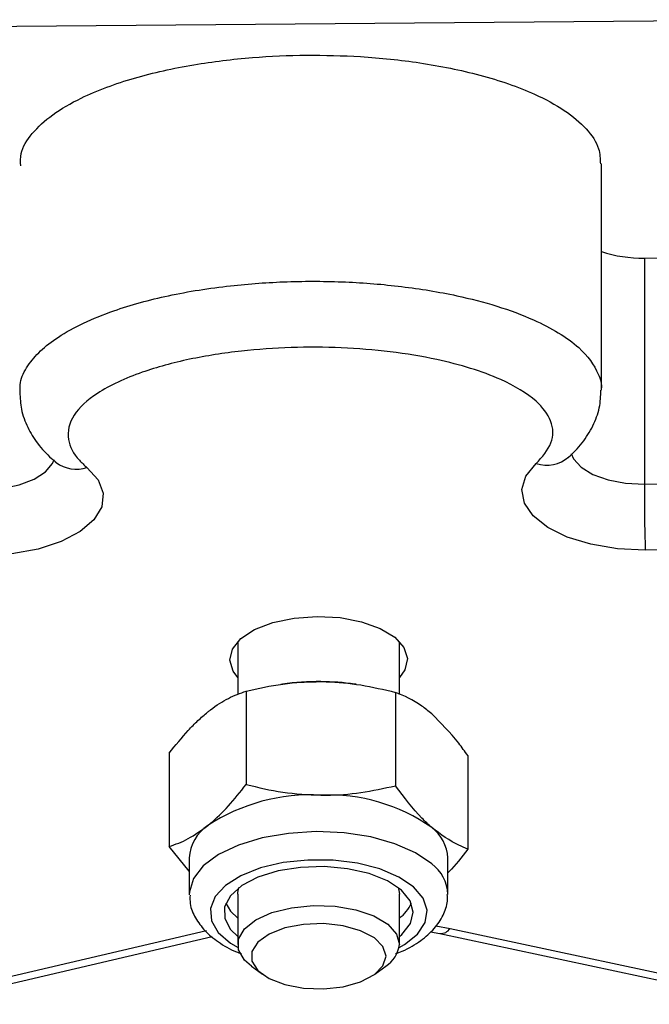
# Model space of a CAD drawing. Units: millimetres. Extents: x 70.51 to 77.33, y 57.09 to 61.54.
# Drawn here: x 73.01 to 73.05, y 58.96 to 59.02 of the extents above; entities that cross this region are included whole.
import ezdxf

# ---------------------------------------------------------------- set-up
doc = ezdxf.new("R2010")
doc.units = ezdxf.units.MM
doc.layers.add('Camada 1', color=7, linetype='Continuous')

msp = doc.modelspace()

# ---------------------------------------------------------------- linework, layer by layer
at = {"layer": 'Camada 1', "lineweight": 25}
for points in [[(73.001291, 59.020168), (73.001291, 59.020168), (73.057965, 59.020654), (73.057965, 59.020654)], [(73.047353, 58.997725), (73.047353, 58.997725), (73.047353, 59.011723), (73.047353, 59.011723)], [(73.047353, 59.006295), (73.048209, 59.00601), (73.049114, 59.00588), (73.050015, 59.005895)], [(73.050015, 59.005895), (73.050015, 59.005895), (73.057895, 59.005965), (73.057895, 59.005965)], [(73.050015, 59.005895), (73.050015, 59.005895), (73.050015, 58.991897), (73.050015, 58.991897)], [(73.013548, 58.993282), (73.013548, 58.993282), (73.013604, 58.993237), (73.013604, 58.993237)], [(73.050015, 58.991897), (73.050015, 58.991897), (73.057895, 58.991962), (73.057895, 58.991962)], [(73.050015, 58.991897), (73.050015, 58.990536), (73.05003, 58.989175), (73.05007, 58.987814)], [(73.05795, 58.987879), (73.05795, 58.987879), (73.05007, 58.987814), (73.05007, 58.987814)], [(73.024845, 58.982151), (73.024845, 58.982151), (73.024845, 58.978869), (73.024845, 58.978869)], [(73.034851, 58.978879), (73.034851, 58.978879), (73.034851, 58.982151), (73.034851, 58.982151)], [(73.027612, 58.979514), (73.027612, 58.979514), (73.027502, 58.979499), (73.027502, 58.979499)], [(73.029988, 58.979669), (73.029193, 58.979679), (73.028397, 58.979624), (73.027612, 58.979514)], [(73.032089, 58.979514), (73.031394, 58.979614), (73.030689, 58.979664), (73.029988, 58.979669)], [(73.032169, 58.979504), (73.032169, 58.979504), (73.032089, 58.979514), (73.032089, 58.979514)], [(73.025365, 58.979084), (73.025365, 58.979084), (73.025365, 58.973301), (73.025365, 58.973301)], [(73.034611, 58.979004), (73.034611, 58.979004), (73.034611, 58.973221), (73.034611, 58.973221)], [(73.020608, 58.975242), (73.020608, 58.975242), (73.020608, 58.969459), (73.020608, 58.969459)], [(73.039088, 58.975087), (73.039088, 58.975087), (73.039088, 58.969303), (73.039088, 58.969303)], [(73.029988, 58.972635), (73.027512, 58.972775), (73.02506, 58.972115), (73.022989, 58.970754)], [(73.036852, 58.970634), (73.034846, 58.972045), (73.032435, 58.972745), (73.029988, 58.972635)], [(73.022989, 58.970754), (73.022314, 58.970304), (73.021888, 58.969564), (73.021843, 58.968753)], [(73.037853, 58.968753), (73.037808, 58.969499), (73.037443, 58.970184), (73.036852, 58.970634)], [(73.021843, 58.967938), (73.021843, 58.967938), (73.020608, 58.969459), (73.020608, 58.969459)], [(73.021843, 58.968753), (73.021843, 58.968753), (73.021843, 58.966502), (73.021843, 58.966502)], [(73.037853, 58.966502), (73.037853, 58.966502), (73.037853, 58.968753), (73.037853, 58.968753)], [(73.024845, 58.966502), (73.024845, 58.966502), (73.024845, 58.96339), (73.024845, 58.96339)], [(73.034851, 58.96339), (73.034851, 58.96339), (73.034851, 58.966502), (73.034851, 58.966502)], [(73.034851, 58.965021), (73.035171, 58.965261), (73.035426, 58.965576), (73.035591, 58.965941)], [(73.004653, 58.959983), (73.004653, 58.959983), (73.022919, 58.964255), (73.022919, 58.964255)], [(73.037988, 58.964386), (73.037988, 58.964386), (73.056554, 58.960428), (73.056554, 58.960428)], [(73.005339, 58.959688), (73.005339, 58.959688), (73.023259, 58.96388), (73.023259, 58.96388)], [(73.036772, 58.964175), (73.036772, 58.964175), (73.037362, 58.964075), (73.037362, 58.964075)], [(73.037362, 58.964075), (73.037362, 58.964075), (73.055928, 58.960118), (73.055928, 58.960118)], [(73.03401, 58.962044), (73.034476, 58.962344), (73.034786, 58.96284), (73.034851, 58.96339)], [(73.025686, 58.962044), (73.025686, 58.962044), (73.026376, 58.961544), (73.026376, 58.961544)], [(73.033325, 58.961544), (73.033325, 58.961544), (73.03401, 58.962044), (73.03401, 58.962044)]]:
    msp.add_open_spline(points, degree=3, dxfattribs=at)
for points, knots in [([(73.011407, 59.011603), (73.011397, 59.011858), (73.011392, 59.012109), (73.011442, 59.012364), (73.011442, 59.012364), (73.011532, 59.012784), (73.011792, 59.013199), (73.012123, 59.013599), (73.012123, 59.013599), (73.012468, 59.01401), (73.012888, 59.0144), (73.013393, 59.014765), (73.013393, 59.014765), (73.013904, 59.015135), (73.014504, 59.015485), (73.015159, 59.015801), (73.015159, 59.015801), (73.016145, 59.016281), (73.017261, 59.016691), (73.018461, 59.017041), (73.018461, 59.017041), (73.019617, 59.017377), (73.020853, 59.017647), (73.022124, 59.017862), (73.022124, 59.017862), (73.023309, 59.018062), (73.024525, 59.018207), (73.025756, 59.018307), (73.025756, 59.018307), (73.026861, 59.018397), (73.027977, 59.018447), (73.029098, 59.018452), (73.029098, 59.018452), (73.030213, 59.018462), (73.031334, 59.018432), (73.032445, 59.018367), (73.032445, 59.018367), (73.033685, 59.018287), (73.034911, 59.018162), (73.036107, 59.017982), (73.036107, 59.017982), (73.037392, 59.017787), (73.038643, 59.017537), (73.039829, 59.017222), (73.039829, 59.017222), (73.04105, 59.016896), (73.042195, 59.016501), (73.043216, 59.016041), (73.043216, 59.016041), (73.043896, 59.015736), (73.044517, 59.0154), (73.045057, 59.015035), (73.045057, 59.015035), (73.045587, 59.01468), (73.046038, 59.014295), (73.046408, 59.01389), (73.046408, 59.01389), (73.046768, 59.013499), (73.047048, 59.013089), (73.047178, 59.012664), (73.047178, 59.012664), (73.047273, 59.012354), (73.047283, 59.012038), (73.047293, 59.011723)], [0, 0, 0, 0, 0.058824, 0.058824, 0.058824, 0.058824, 0.117647, 0.117647, 0.117647, 0.117647, 0.176471, 0.176471, 0.176471, 0.176471, 0.235294, 0.235294, 0.235294, 0.235294, 0.294118, 0.294118, 0.294118, 0.294118, 0.352941, 0.352941, 0.352941, 0.352941, 0.411765, 0.411765, 0.411765, 0.411765, 0.470588, 0.470588, 0.470588, 0.470588, 0.529412, 0.529412, 0.529412, 0.529412, 0.588235, 0.588235, 0.588235, 0.588235, 0.647059, 0.647059, 0.647059, 0.647059, 0.705882, 0.705882, 0.705882, 0.705882, 0.764706, 0.764706, 0.764706, 0.764706, 0.823529, 0.823529, 0.823529, 0.823529, 0.882353, 0.882353, 0.882353, 0.882353, 1, 1, 1, 1]), ([(73.043316, 58.993167), (73.043686, 58.993583), (73.044061, 58.994003), (73.044236, 58.994448), (73.044236, 58.994448), (73.044412, 58.994893), (73.044392, 58.995359), (73.044211, 58.995809), (73.044211, 58.995809), (73.044041, 58.996234), (73.043736, 58.996644), (73.043311, 58.997025), (73.043311, 58.997025), (73.042751, 58.99753), (73.04199, 58.99798), (73.041125, 58.99837), (73.041125, 58.99837), (73.040544, 58.998631), (73.039914, 58.998861), (73.039254, 58.999066), (73.039254, 58.999066), (73.038593, 58.999271), (73.037898, 58.999451), (73.037177, 58.999606), (73.037177, 58.999606), (73.036242, 58.999811), (73.035271, 58.999971), (73.034276, 59.000091), (73.034276, 59.000091), (73.033285, 59.000212), (73.032274, 59.000292), (73.031254, 59.000337), (73.031254, 59.000337), (73.030223, 59.000382), (73.029183, 59.000387), (73.028147, 59.000352), (73.028147, 59.000352), (73.027111, 59.000317), (73.026086, 59.000247), (73.025075, 59.000131), (73.025075, 59.000131), (73.023975, 59.000011), (73.022899, 58.999841), (73.021863, 58.999626), (73.021863, 58.999626), (73.020833, 58.999406), (73.019842, 58.999141), (73.018927, 58.998821), (73.018927, 58.998821), (73.018401, 58.998641), (73.017901, 58.998435), (73.017436, 58.99822), (73.017436, 58.99822), (73.016971, 58.998), (73.01654, 58.997765), (73.016155, 58.99751), (73.016155, 58.99751), (73.015535, 58.997105), (73.015034, 58.996649), (73.014719, 58.996169), (73.014719, 58.996169), (73.014404, 58.995684), (73.014279, 58.995164), (73.014364, 58.994653), (73.014364, 58.994653), (73.014434, 58.994213), (73.014664, 58.993778), (73.015039, 58.993378), (73.015039, 58.993378), (73.015179, 58.993227), (73.015345, 58.993077), (73.01551, 58.992927)], [0, 0, 0, 0, 0.052632, 0.052632, 0.052632, 0.052632, 0.105263, 0.105263, 0.105263, 0.105263, 0.157895, 0.157895, 0.157895, 0.157895, 0.210526, 0.210526, 0.210526, 0.210526, 0.263158, 0.263158, 0.263158, 0.263158, 0.315789, 0.315789, 0.315789, 0.315789, 0.368421, 0.368421, 0.368421, 0.368421, 0.421053, 0.421053, 0.421053, 0.421053, 0.473684, 0.473684, 0.473684, 0.473684, 0.526316, 0.526316, 0.526316, 0.526316, 0.578947, 0.578947, 0.578947, 0.578947, 0.631579, 0.631579, 0.631579, 0.631579, 0.684211, 0.684211, 0.684211, 0.684211, 0.736842, 0.736842, 0.736842, 0.736842, 0.789474, 0.789474, 0.789474, 0.789474, 0.842105, 0.842105, 0.842105, 0.842105, 0.894737, 0.894737, 0.894737, 0.894737, 1, 1, 1, 1]), ([(73.011357, 58.997585), (73.011372, 58.99723), (73.011387, 58.996875), (73.011452, 58.996529), (73.011452, 58.996529), (73.011527, 58.996139), (73.011672, 58.995764), (73.011842, 58.995419), (73.011842, 58.995419), (73.012013, 58.995064), (73.012213, 58.994738), (73.012453, 58.994423), (73.012453, 58.994423), (73.012713, 58.994083), (73.013018, 58.993753), (73.013308, 58.993493), (73.013308, 58.993493), (73.013388, 58.993423), (73.013473, 58.993353), (73.013553, 58.993282)], [0, 0, 0, 0, 0.166667, 0.166667, 0.166667, 0.166667, 0.333333, 0.333333, 0.333333, 0.333333, 0.5, 0.5, 0.5, 0.5, 0.666667, 0.666667, 0.666667, 0.666667, 1, 1, 1, 1]), ([(73.045342, 58.993578), (73.045477, 58.993708), (73.045617, 58.993833), (73.045747, 58.993973), (73.045747, 58.993973), (73.045897, 58.994128), (73.046038, 58.994293), (73.046173, 58.994463), (73.046173, 58.994463), (73.046423, 58.994788), (73.046643, 58.995134), (73.046828, 58.995509), (73.046828, 58.995509), (73.047003, 58.995859), (73.047148, 58.996239), (73.047228, 58.996624), (73.047228, 58.996624), (73.047298, 58.996985), (73.047313, 58.997355), (73.047328, 58.99772)], [0, 0, 0, 0, 0.166667, 0.166667, 0.166667, 0.166667, 0.333333, 0.333333, 0.333333, 0.333333, 0.5, 0.5, 0.5, 0.5, 0.666667, 0.666667, 0.666667, 0.666667, 1, 1, 1, 1]), ([(73.045302, 58.993543), (73.045297, 58.993533), (73.045292, 58.993528), (73.045297, 58.993533), (73.045297, 58.993533), (73.045302, 58.993533), (73.045317, 58.993553), (73.045337, 58.993568)], [0, 0, 0, 0, 0.333333, 0.333333, 0.333333, 0.333333, 1, 1, 1, 1]), ([(73.01551, 58.992927), (73.01551, 58.992927), (73.0162, 58.992162), (73.0162, 58.992162), (73.0162, 58.992162), (73.0162, 58.992162), (73.016505, 58.991336), (73.016505, 58.991336), (73.016505, 58.991336), (73.016505, 58.991336), (73.01642, 58.990496), (73.01642, 58.990496), (73.01642, 58.990496), (73.01642, 58.990496), (73.015935, 58.98969), (73.015935, 58.98969), (73.015935, 58.98969), (73.015935, 58.98969), (73.015084, 58.98896), (73.015084, 58.98896), (73.015084, 58.98896), (73.015084, 58.98896), (73.013914, 58.988345), (73.013914, 58.988345), (73.013914, 58.988345), (73.013914, 58.988345), (73.012478, 58.987874), (73.012478, 58.987874), (73.012478, 58.987874), (73.012478, 58.987874), (73.010862, 58.987579), (73.010862, 58.987579), (73.010862, 58.987579), (73.010862, 58.987579), (73.009151, 58.987464), (73.009151, 58.987464)], [0, 0, 0, 0, 0.1, 0.1, 0.1, 0.1, 0.2, 0.2, 0.2, 0.2, 0.3, 0.3, 0.3, 0.3, 0.4, 0.4, 0.4, 0.4, 0.5, 0.5, 0.5, 0.5, 0.6, 0.6, 0.6, 0.6, 0.7, 0.7, 0.7, 0.7, 0.8, 0.8, 0.8, 0.8, 1, 1, 1, 1]), ([(73.013584, 58.993252), (73.013624, 58.993212), (73.013659, 58.993177), (73.013664, 58.993177), (73.013664, 58.993177), (73.013664, 58.993177), (73.013659, 58.993187), (73.013654, 58.993192)], [0, 0, 0, 0, 0.333333, 0.333333, 0.333333, 0.333333, 1, 1, 1, 1]), ([(73.05007, 58.987814), (73.05007, 58.987814), (73.048349, 58.987894), (73.048349, 58.987894), (73.048349, 58.987894), (73.048349, 58.987894), (73.046713, 58.988169), (73.046713, 58.988169), (73.046713, 58.988169), (73.046713, 58.988169), (73.045247, 58.988615), (73.045247, 58.988615), (73.045247, 58.988615), (73.045247, 58.988615), (73.044031, 58.98921), (73.044031, 58.98921), (73.044031, 58.98921), (73.044031, 58.98921), (73.043126, 58.989926), (73.043126, 58.989926), (73.043126, 58.989926), (73.043126, 58.989926), (73.042586, 58.990721), (73.042586, 58.990721), (73.042586, 58.990721), (73.042586, 58.990721), (73.042435, 58.991556), (73.042435, 58.991556), (73.042435, 58.991556), (73.042435, 58.991556), (73.042686, 58.992387), (73.042686, 58.992387), (73.042686, 58.992387), (73.042686, 58.992387), (73.043316, 58.993167), (73.043316, 58.993167)], [0, 0, 0, 0, 0.1, 0.1, 0.1, 0.1, 0.2, 0.2, 0.2, 0.2, 0.3, 0.3, 0.3, 0.3, 0.4, 0.4, 0.4, 0.4, 0.5, 0.5, 0.5, 0.5, 0.6, 0.6, 0.6, 0.6, 0.7, 0.7, 0.7, 0.7, 0.8, 0.8, 0.8, 0.8, 1, 1, 1, 1]), ([(73.024345, 58.980995), (73.024345, 58.980995), (73.02451, 58.981686), (73.02451, 58.981686), (73.02451, 58.981686), (73.02451, 58.981686), (73.025035, 58.982336), (73.025035, 58.982336), (73.025035, 58.982336), (73.025035, 58.982336), (73.025891, 58.982896), (73.025891, 58.982896), (73.025891, 58.982896), (73.025891, 58.982896), (73.027011, 58.983327), (73.027011, 58.983327), (73.027011, 58.983327), (73.027011, 58.983327), (73.028332, 58.983607), (73.028332, 58.983607), (73.028332, 58.983607), (73.028332, 58.983607), (73.029753, 58.983707), (73.029753, 58.983707), (73.029753, 58.983707), (73.029753, 58.983707), (73.031179, 58.983632), (73.031179, 58.983632), (73.031179, 58.983632), (73.031179, 58.983632), (73.032515, 58.983377), (73.032515, 58.983377), (73.032515, 58.983377), (73.032515, 58.983377), (73.03367, 58.982961), (73.03367, 58.982961), (73.03367, 58.982961), (73.03367, 58.982961), (73.034566, 58.982416), (73.034566, 58.982416), (73.034566, 58.982416), (73.034566, 58.982416), (73.035136, 58.981776), (73.035136, 58.981776), (73.035136, 58.981776), (73.035136, 58.981776), (73.035351, 58.98109), (73.035351, 58.98109), (73.035351, 58.98109), (73.035351, 58.98109), (73.035186, 58.980395), (73.035186, 58.980395), (73.035186, 58.980395), (73.035186, 58.980395), (73.034851, 58.97993), (73.034851, 58.97993)], [0, 0, 0, 0, 0.066667, 0.066667, 0.066667, 0.066667, 0.133333, 0.133333, 0.133333, 0.133333, 0.2, 0.2, 0.2, 0.2, 0.266667, 0.266667, 0.266667, 0.266667, 0.333333, 0.333333, 0.333333, 0.333333, 0.4, 0.4, 0.4, 0.4, 0.466667, 0.466667, 0.466667, 0.466667, 0.533333, 0.533333, 0.533333, 0.533333, 0.6, 0.6, 0.6, 0.6, 0.666667, 0.666667, 0.666667, 0.666667, 0.733333, 0.733333, 0.733333, 0.733333, 0.8, 0.8, 0.8, 0.8, 0.866667, 0.866667, 0.866667, 0.866667, 1, 1, 1, 1]), ([(73.024845, 58.97993), (73.024845, 58.97993), (73.02456, 58.980305), (73.02456, 58.980305), (73.02456, 58.980305), (73.02456, 58.980305), (73.024345, 58.980995), (73.024345, 58.980995)], [0, 0, 0, 0, 0.333333, 0.333333, 0.333333, 0.333333, 1, 1, 1, 1]), ([(73.025365, 58.979084), (73.026116, 58.979249), (73.026866, 58.979409), (73.027632, 58.979519), (73.027632, 58.979519), (73.028017, 58.979574), (73.028412, 58.979614), (73.028802, 58.979634), (73.028802, 58.979634), (73.029198, 58.979659), (73.029593, 58.979664), (73.029988, 58.979669)], [0, 0, 0, 0, 0.25, 0.25, 0.25, 0.25, 0.5, 0.5, 0.5, 0.5, 1, 1, 1, 1]), ([(73.029988, 58.979669), (73.030098, 58.979669), (73.030208, 58.979669), (73.030318, 58.979664), (73.030318, 58.979664), (73.031039, 58.979644), (73.031759, 58.979574), (73.032465, 58.979459), (73.032465, 58.979459), (73.03319, 58.979339), (73.0339, 58.979174), (73.034611, 58.979004)], [0, 0, 0, 0, 0.25, 0.25, 0.25, 0.25, 0.5, 0.5, 0.5, 0.5, 1, 1, 1, 1]), ([(73.022989, 58.977788), (73.023044, 58.977833), (73.023099, 58.977878), (73.023154, 58.977923), (73.023154, 58.977923), (73.023529, 58.978209), (73.0239, 58.978444), (73.024265, 58.978629), (73.024265, 58.978629), (73.024635, 58.978819), (73.025, 58.978949), (73.025365, 58.979084)], [0, 0, 0, 0, 0.25, 0.25, 0.25, 0.25, 0.5, 0.5, 0.5, 0.5, 1, 1, 1, 1]), ([(73.036852, 58.977673), (73.036647, 58.977838), (73.036442, 58.978009), (73.036242, 58.978154), (73.036242, 58.978154), (73.035691, 58.978554), (73.035151, 58.978779), (73.034611, 58.979004)], [0, 0, 0, 0, 0.333333, 0.333333, 0.333333, 0.333333, 1, 1, 1, 1]), ([(73.020608, 58.975242), (73.020993, 58.975727), (73.021378, 58.976207), (73.021773, 58.976638), (73.021773, 58.976638), (73.021973, 58.976858), (73.022174, 58.977063), (73.022379, 58.977253), (73.022379, 58.977253), (73.022579, 58.977443), (73.022784, 58.977613), (73.022989, 58.977788)], [0, 0, 0, 0, 0.25, 0.25, 0.25, 0.25, 0.5, 0.5, 0.5, 0.5, 1, 1, 1, 1]), ([(73.039088, 58.975087), (73.038903, 58.975347), (73.038713, 58.975607), (73.038523, 58.975847), (73.038523, 58.975847), (73.037978, 58.976548), (73.037412, 58.977108), (73.036852, 58.977673)], [0, 0, 0, 0, 0.333333, 0.333333, 0.333333, 0.333333, 1, 1, 1, 1]), ([(73.022989, 58.970754), (73.023044, 58.970799), (73.023099, 58.970844), (73.023154, 58.970894), (73.023154, 58.970894), (73.023529, 58.971205), (73.0239, 58.97157), (73.024265, 58.97197), (73.024265, 58.97197), (73.024635, 58.972385), (73.025, 58.97284), (73.025365, 58.973301)], [0, 0, 0, 0, 0.25, 0.25, 0.25, 0.25, 0.5, 0.5, 0.5, 0.5, 1, 1, 1, 1]), ([(73.025365, 58.973301), (73.026116, 58.973116), (73.026866, 58.972936), (73.027632, 58.972825), (73.027632, 58.972825), (73.028407, 58.972715), (73.029198, 58.972675), (73.029988, 58.972635)], [0, 0, 0, 0, 0.333333, 0.333333, 0.333333, 0.333333, 1, 1, 1, 1]), ([(73.029988, 58.972635), (73.030098, 58.972635), (73.030208, 58.972635), (73.030318, 58.972635), (73.030318, 58.972635), (73.031039, 58.97264), (73.031759, 58.9727), (73.032465, 58.9728), (73.032465, 58.9728), (73.03319, 58.972911), (73.0339, 58.973066), (73.034611, 58.973221)], [0, 0, 0, 0, 0.25, 0.25, 0.25, 0.25, 0.5, 0.5, 0.5, 0.5, 1, 1, 1, 1]), ([(73.036852, 58.970634), (73.036647, 58.970824), (73.036442, 58.971009), (73.036242, 58.97122), (73.036242, 58.97122), (73.035691, 58.971785), (73.035151, 58.9725), (73.034611, 58.973221)], [0, 0, 0, 0, 0.333333, 0.333333, 0.333333, 0.333333, 1, 1, 1, 1]), ([(73.020608, 58.969459), (73.020993, 58.969594), (73.021378, 58.969734), (73.021773, 58.969944), (73.021773, 58.969944), (73.022174, 58.970164), (73.022579, 58.970459), (73.022989, 58.970754)], [0, 0, 0, 0, 0.333333, 0.333333, 0.333333, 0.333333, 1, 1, 1, 1]), ([(73.039088, 58.969303), (73.038903, 58.969373), (73.038713, 58.969443), (73.038523, 58.969534), (73.038523, 58.969534), (73.037978, 58.969789), (73.037412, 58.970214), (73.036852, 58.970634)], [0, 0, 0, 0, 0.333333, 0.333333, 0.333333, 0.333333, 1, 1, 1, 1]), ([(73.039088, 58.969303), (73.038703, 58.968793), (73.038323, 58.968288), (73.037923, 58.967908), (73.037923, 58.967908), (73.037903, 58.967883), (73.037878, 58.967863), (73.037853, 58.967838)], [0, 0, 0, 0, 0.333333, 0.333333, 0.333333, 0.333333, 1, 1, 1, 1]), ([(73.034976, 58.966752), (73.034976, 58.966752), (73.034106, 58.967327), (73.034106, 58.967327), (73.034106, 58.967327), (73.034106, 58.967327), (73.03297, 58.967783), (73.03297, 58.967783), (73.03297, 58.967783), (73.03297, 58.967783), (73.031639, 58.968083), (73.031639, 58.968083), (73.031639, 58.968083), (73.031639, 58.968083), (73.030198, 58.968213), (73.030198, 58.968213), (73.030198, 58.968213), (73.030198, 58.968213), (73.028732, 58.968168), (73.028732, 58.968168), (73.028732, 58.968168), (73.028732, 58.968168), (73.027337, 58.967943), (73.027337, 58.967943), (73.027337, 58.967943), (73.027337, 58.967943), (73.026096, 58.967557), (73.026096, 58.967557), (73.026096, 58.967557), (73.026096, 58.967557), (73.025095, 58.967037), (73.025095, 58.967037), (73.025095, 58.967037), (73.025095, 58.967037), (73.02439, 58.966412), (73.02439, 58.966412), (73.02439, 58.966412), (73.02439, 58.966412), (73.02403, 58.965721), (73.02403, 58.965721), (73.02403, 58.965721), (73.02403, 58.965721), (73.024035, 58.965011), (73.024035, 58.965011), (73.024035, 58.965011), (73.024035, 58.965011), (73.024405, 58.96432), (73.024405, 58.96432), (73.024405, 58.96432), (73.024405, 58.96432), (73.024845, 58.963895), (73.024845, 58.963895)], [0, 0, 0, 0, 0.071429, 0.071429, 0.071429, 0.071429, 0.142857, 0.142857, 0.142857, 0.142857, 0.214286, 0.214286, 0.214286, 0.214286, 0.285714, 0.285714, 0.285714, 0.285714, 0.357143, 0.357143, 0.357143, 0.357143, 0.428571, 0.428571, 0.428571, 0.428571, 0.5, 0.5, 0.5, 0.5, 0.571429, 0.571429, 0.571429, 0.571429, 0.642857, 0.642857, 0.642857, 0.642857, 0.714286, 0.714286, 0.714286, 0.714286, 0.785714, 0.785714, 0.785714, 0.785714, 0.857143, 0.857143, 0.857143, 0.857143, 1, 1, 1, 1]), ([(73.024845, 58.966502), (73.024845, 58.966502), (73.02485, 58.966602), (73.02485, 58.966602), (73.02485, 58.966602), (73.02485, 58.966602), (73.024915, 58.966912), (73.024915, 58.966912)], [0, 0, 0, 0, 0.333333, 0.333333, 0.333333, 0.333333, 1, 1, 1, 1]), ([(73.034781, 58.966912), (73.034781, 58.966912), (73.034826, 58.966737), (73.034826, 58.966737), (73.034826, 58.966737), (73.034826, 58.966737), (73.034851, 58.966502), (73.034851, 58.966502)], [0, 0, 0, 0, 0.333333, 0.333333, 0.333333, 0.333333, 1, 1, 1, 1]), ([(73.034851, 58.963895), (73.034851, 58.963895), (73.034996, 58.964015), (73.034996, 58.964015), (73.034996, 58.964015), (73.034996, 58.964015), (73.035531, 58.964681), (73.035531, 58.964681), (73.035531, 58.964681), (73.035531, 58.964681), (73.035711, 58.965386), (73.035711, 58.965386), (73.035711, 58.965386), (73.035711, 58.965386), (73.035521, 58.966092), (73.035521, 58.966092), (73.035521, 58.966092), (73.035521, 58.966092), (73.034976, 58.966752), (73.034976, 58.966752)], [0, 0, 0, 0, 0.166667, 0.166667, 0.166667, 0.166667, 0.333333, 0.333333, 0.333333, 0.333333, 0.5, 0.5, 0.5, 0.5, 0.666667, 0.666667, 0.666667, 0.666667, 1, 1, 1, 1]), ([(73.021888, 58.966447), (73.021883, 58.966272), (73.021878, 58.966097), (73.021903, 58.965921), (73.021903, 58.965921), (73.021943, 58.965611), (73.022073, 58.965316), (73.022234, 58.965041), (73.022234, 58.965041), (73.022394, 58.964761), (73.022584, 58.964496), (73.022809, 58.96426), (73.022809, 58.96426), (73.023054, 58.964), (73.023339, 58.96377), (73.023649, 58.96355), (73.023649, 58.96355), (73.02398, 58.96332), (73.02434, 58.9631), (73.02476, 58.962935), (73.02476, 58.962935), (73.02486, 58.9629), (73.02496, 58.962865), (73.02506, 58.96283)], [0, 0, 0, 0, 0.142857, 0.142857, 0.142857, 0.142857, 0.285714, 0.285714, 0.285714, 0.285714, 0.428571, 0.428571, 0.428571, 0.428571, 0.571429, 0.571429, 0.571429, 0.571429, 0.714286, 0.714286, 0.714286, 0.714286, 1, 1, 1, 1]), ([(73.034616, 58.962825), (73.034756, 58.962875), (73.034891, 58.962925), (73.035026, 58.96298), (73.035026, 58.96298), (73.035461, 58.963155), (73.035832, 58.963385), (73.036172, 58.96364), (73.036172, 58.96364), (73.036482, 58.963865), (73.036767, 58.964115), (73.037002, 58.964386), (73.037002, 58.964386), (73.037222, 58.964636), (73.037402, 58.964911), (73.037553, 58.965206), (73.037553, 58.965206), (73.037693, 58.965486), (73.037803, 58.965781), (73.037823, 58.966082), (73.037823, 58.966082), (73.037833, 58.966217), (73.037823, 58.966352), (73.037813, 58.966487)], [0, 0, 0, 0, 0.142857, 0.142857, 0.142857, 0.142857, 0.285714, 0.285714, 0.285714, 0.285714, 0.428571, 0.428571, 0.428571, 0.428571, 0.571429, 0.571429, 0.571429, 0.571429, 0.714286, 0.714286, 0.714286, 0.714286, 1, 1, 1, 1]), ([(73.024105, 58.965941), (73.024105, 58.965941), (73.024405, 58.965446), (73.024405, 58.965446), (73.024405, 58.965446), (73.024405, 58.965446), (73.024845, 58.965021), (73.024845, 58.965021)], [0, 0, 0, 0, 0.333333, 0.333333, 0.333333, 0.333333, 1, 1, 1, 1]), ([(73.025686, 58.962044), (73.025686, 58.962044), (73.02526, 58.962419), (73.02526, 58.962419), (73.02526, 58.962419), (73.02526, 58.962419), (73.02489, 58.96306), (73.02489, 58.96306), (73.02489, 58.96306), (73.02489, 58.96306), (73.02489, 58.96372), (73.02489, 58.96372), (73.02489, 58.96372), (73.02489, 58.96372), (73.02526, 58.964356), (73.02526, 58.964356), (73.02526, 58.964356), (73.02526, 58.964356), (73.025966, 58.964921), (73.025966, 58.964921), (73.025966, 58.964921), (73.025966, 58.964921), (73.026961, 58.965371), (73.026961, 58.965371), (73.026961, 58.965371), (73.026961, 58.965371), (73.028172, 58.965671), (73.028172, 58.965671), (73.028172, 58.965671), (73.028172, 58.965671), (73.029508, 58.965806), (73.029508, 58.965806), (73.029508, 58.965806), (73.029508, 58.965806), (73.030869, 58.965761), (73.030869, 58.965761), (73.030869, 58.965761), (73.030869, 58.965761), (73.032149, 58.965541), (73.032149, 58.965541), (73.032149, 58.965541), (73.032149, 58.965541), (73.033265, 58.965161), (73.033265, 58.965161), (73.033265, 58.965161), (73.033265, 58.965161), (73.034126, 58.964651), (73.034126, 58.964651), (73.034126, 58.964651), (73.034126, 58.964651), (73.034666, 58.96404), (73.034666, 58.96404), (73.034666, 58.96404), (73.034666, 58.96404), (73.034851, 58.96339), (73.034851, 58.96339), (73.034851, 58.96339), (73.034851, 58.96339), (73.034851, 58.96339), (73.034851, 58.96339)], [0, 0, 0, 0, 0.0625, 0.0625, 0.0625, 0.0625, 0.125, 0.125, 0.125, 0.125, 0.1875, 0.1875, 0.1875, 0.1875, 0.25, 0.25, 0.25, 0.25, 0.3125, 0.3125, 0.3125, 0.3125, 0.375, 0.375, 0.375, 0.375, 0.4375, 0.4375, 0.4375, 0.4375, 0.5, 0.5, 0.5, 0.5, 0.5625, 0.5625, 0.5625, 0.5625, 0.625, 0.625, 0.625, 0.625, 0.6875, 0.6875, 0.6875, 0.6875, 0.75, 0.75, 0.75, 0.75, 0.8125, 0.8125, 0.8125, 0.8125, 0.875, 0.875, 0.875, 0.875, 1, 1, 1, 1]), ([(73.034026, 58.962665), (73.034026, 58.962665), (73.033835, 58.962069), (73.033835, 58.962069), (73.033835, 58.962069), (73.033835, 58.962069), (73.0333, 58.961524), (73.0333, 58.961524), (73.0333, 58.961524), (73.0333, 58.961524), (73.03245, 58.961084), (73.03245, 58.961084), (73.03245, 58.961084), (73.03245, 58.961084), (73.031374, 58.960778), (73.031374, 58.960778), (73.031374, 58.960778), (73.031374, 58.960778), (73.030158, 58.960643), (73.030158, 58.960643), (73.030158, 58.960643), (73.030158, 58.960643), (73.028918, 58.960688), (73.028918, 58.960688), (73.028918, 58.960688), (73.028918, 58.960688), (73.027762, 58.960908), (73.027762, 58.960908), (73.027762, 58.960908), (73.027762, 58.960908), (73.026786, 58.961289), (73.026786, 58.961289), (73.026786, 58.961289), (73.026786, 58.961289), (73.026086, 58.961784), (73.026086, 58.961784), (73.026086, 58.961784), (73.026086, 58.961784), (73.025721, 58.962359), (73.025721, 58.962359), (73.025721, 58.962359), (73.025721, 58.962359), (73.025721, 58.962965), (73.025721, 58.962965), (73.025721, 58.962965), (73.025721, 58.962965), (73.026086, 58.96354), (73.026086, 58.96354), (73.026086, 58.96354), (73.026086, 58.96354), (73.026786, 58.96404), (73.026786, 58.96404), (73.026786, 58.96404), (73.026786, 58.96404), (73.027762, 58.964416), (73.027762, 58.964416), (73.027762, 58.964416), (73.027762, 58.964416), (73.028918, 58.964636), (73.028918, 58.964636), (73.028918, 58.964636), (73.028918, 58.964636), (73.030158, 58.964681), (73.030158, 58.964681), (73.030158, 58.964681), (73.030158, 58.964681), (73.031374, 58.964546), (73.031374, 58.964546), (73.031374, 58.964546), (73.031374, 58.964546), (73.03245, 58.964245), (73.03245, 58.964245), (73.03245, 58.964245), (73.03245, 58.964245), (73.0333, 58.963805), (73.0333, 58.963805), (73.0333, 58.963805), (73.0333, 58.963805), (73.033835, 58.96326), (73.033835, 58.96326), (73.033835, 58.96326), (73.033835, 58.96326), (73.034026, 58.962665), (73.034026, 58.962665)], [0, 0, 0, 0, 0.045455, 0.045455, 0.045455, 0.045455, 0.090909, 0.090909, 0.090909, 0.090909, 0.136364, 0.136364, 0.136364, 0.136364, 0.181818, 0.181818, 0.181818, 0.181818, 0.227273, 0.227273, 0.227273, 0.227273, 0.272727, 0.272727, 0.272727, 0.272727, 0.318182, 0.318182, 0.318182, 0.318182, 0.363636, 0.363636, 0.363636, 0.363636, 0.409091, 0.409091, 0.409091, 0.409091, 0.454545, 0.454545, 0.454545, 0.454545, 0.5, 0.5, 0.5, 0.5, 0.545455, 0.545455, 0.545455, 0.545455, 0.590909, 0.590909, 0.590909, 0.590909, 0.636364, 0.636364, 0.636364, 0.636364, 0.681818, 0.681818, 0.681818, 0.681818, 0.727273, 0.727273, 0.727273, 0.727273, 0.772727, 0.772727, 0.772727, 0.772727, 0.818182, 0.818182, 0.818182, 0.818182, 0.863636, 0.863636, 0.863636, 0.863636, 0.909091, 0.909091, 0.909091, 0.909091, 1, 1, 1, 1])]:
    msp.add_open_spline(points, degree=3, knots=knots, dxfattribs=at)
at = {"layer": 'Camada 1', "color": 8, "lineweight": 25}
for points, knots in [([(73.011382, 58.99759), (73.011377, 58.99779), (73.011367, 58.99799), (73.011397, 58.998185), (73.011397, 58.998185), (73.011452, 58.998541), (73.011627, 58.998891), (73.011858, 58.999231), (73.011858, 58.999231), (73.012068, 58.999546), (73.012328, 58.999851), (73.012633, 59.000141), (73.012633, 59.000141), (73.012953, 59.000442), (73.013323, 59.000727), (73.013739, 59.001002), (73.013739, 59.001002), (73.014209, 59.001312), (73.014734, 59.001602), (73.015305, 59.001868), (73.015305, 59.001868), (73.015885, 59.002143), (73.016515, 59.002398), (73.017176, 59.002628), (73.017176, 59.002628), (73.018226, 59.002998), (73.019367, 59.003308), (73.020558, 59.003564), (73.020558, 59.003564), (73.021793, 59.003829), (73.023084, 59.004029), (73.024405, 59.004179), (73.024405, 59.004179), (73.025556, 59.004304), (73.026721, 59.004389), (73.027897, 59.004429), (73.027897, 59.004429), (73.029103, 59.004469), (73.030313, 59.004464), (73.031514, 59.004414), (73.031514, 59.004414), (73.032685, 59.004364), (73.033845, 59.004269), (73.034981, 59.004129), (73.034981, 59.004129), (73.036152, 59.003989), (73.037297, 59.003799), (73.038398, 59.003564), (73.038398, 59.003564), (73.039254, 59.003378), (73.040084, 59.003163), (73.040875, 59.002918), (73.040875, 59.002918), (73.041685, 59.002668), (73.042455, 59.002383), (73.043161, 59.002063), (73.043161, 59.002063), (73.043706, 59.001817), (73.044216, 59.001552), (73.044682, 59.001272), (73.044682, 59.001272), (73.045162, 59.000982), (73.045592, 59.000672), (73.045953, 59.000347), (73.045953, 59.000347), (73.046513, 58.999831), (73.046908, 58.999276), (73.047163, 58.998701), (73.047163, 58.998701), (73.047298, 58.998395), (73.047393, 58.99809), (73.047348, 58.99778), (73.047348, 58.99778), (73.047348, 58.99776), (73.047343, 58.99774), (73.047343, 58.99772)], [0, 0, 0, 0, 0.05, 0.05, 0.05, 0.05, 0.1, 0.1, 0.1, 0.1, 0.15, 0.15, 0.15, 0.15, 0.2, 0.2, 0.2, 0.2, 0.25, 0.25, 0.25, 0.25, 0.3, 0.3, 0.3, 0.3, 0.35, 0.35, 0.35, 0.35, 0.4, 0.4, 0.4, 0.4, 0.45, 0.45, 0.45, 0.45, 0.5, 0.5, 0.5, 0.5, 0.55, 0.55, 0.55, 0.55, 0.6, 0.6, 0.6, 0.6, 0.65, 0.65, 0.65, 0.65, 0.7, 0.7, 0.7, 0.7, 0.75, 0.75, 0.75, 0.75, 0.8, 0.8, 0.8, 0.8, 0.85, 0.85, 0.85, 0.85, 0.9, 0.9, 0.9, 0.9, 1, 1, 1, 1]), ([(73.045477, 58.993788), (73.045477, 58.993788), (73.045622, 58.993453), (73.045622, 58.993453), (73.045622, 58.993453), (73.045622, 58.993453), (73.046098, 58.992937), (73.046098, 58.992937), (73.046098, 58.992937), (73.046098, 58.992937), (73.046828, 58.992497), (73.046828, 58.992497), (73.046828, 58.992497), (73.046828, 58.992497), (73.047769, 58.992162), (73.047769, 58.992162), (73.047769, 58.992162), (73.047769, 58.992162), (73.048859, 58.991957), (73.048859, 58.991957), (73.048859, 58.991957), (73.048859, 58.991957), (73.050015, 58.991897), (73.050015, 58.991897)], [0, 0, 0, 0, 0.142857, 0.142857, 0.142857, 0.142857, 0.285714, 0.285714, 0.285714, 0.285714, 0.428571, 0.428571, 0.428571, 0.428571, 0.571429, 0.571429, 0.571429, 0.571429, 0.714286, 0.714286, 0.714286, 0.714286, 1, 1, 1, 1]), ([(73.009096, 58.991546), (73.009096, 58.991546), (73.010252, 58.991632), (73.010252, 58.991632), (73.010252, 58.991632), (73.010252, 58.991632), (73.011322, 58.991852), (73.011322, 58.991852), (73.011322, 58.991852), (73.011322, 58.991852), (73.012238, 58.992202), (73.012238, 58.992202), (73.012238, 58.992202), (73.012238, 58.992202), (73.012938, 58.992657), (73.012938, 58.992657), (73.012938, 58.992657), (73.012938, 58.992657), (73.013378, 58.993182), (73.013378, 58.993182), (73.013378, 58.993182), (73.013378, 58.993182), (73.013473, 58.993418), (73.013473, 58.993418)], [0, 0, 0, 0, 0.142857, 0.142857, 0.142857, 0.142857, 0.285714, 0.285714, 0.285714, 0.285714, 0.428571, 0.428571, 0.428571, 0.428571, 0.571429, 0.571429, 0.571429, 0.571429, 0.714286, 0.714286, 0.714286, 0.714286, 1, 1, 1, 1]), ([(73.036852, 58.968383), (73.036852, 58.968383), (73.035852, 58.969068), (73.035852, 58.969068), (73.035852, 58.969068), (73.035852, 58.969068), (73.034571, 58.969634), (73.034571, 58.969634), (73.034571, 58.969634), (73.034571, 58.969634), (73.033075, 58.970054), (73.033075, 58.970054), (73.033075, 58.970054), (73.033075, 58.970054), (73.031424, 58.970309), (73.031424, 58.970309), (73.031424, 58.970309), (73.031424, 58.970309), (73.029698, 58.970384), (73.029698, 58.970384), (73.029698, 58.970384), (73.029698, 58.970384), (73.027982, 58.970274), (73.027982, 58.970274), (73.027982, 58.970274), (73.027982, 58.970274), (73.026351, 58.969994), (73.026351, 58.969994), (73.026351, 58.969994), (73.026351, 58.969994), (73.024885, 58.969549), (73.024885, 58.969549), (73.024885, 58.969549), (73.024885, 58.969549), (73.023654, 58.968958), (73.023654, 58.968958), (73.023654, 58.968958), (73.023654, 58.968958), (73.022709, 58.968258), (73.022709, 58.968258), (73.022709, 58.968258), (73.022709, 58.968258), (73.022099, 58.967472), (73.022099, 58.967472), (73.022099, 58.967472), (73.022099, 58.967472), (73.021848, 58.966642), (73.021848, 58.966642), (73.021848, 58.966642), (73.021848, 58.966642), (73.021843, 58.966467), (73.021843, 58.966467)], [0, 0, 0, 0, 0.071429, 0.071429, 0.071429, 0.071429, 0.142857, 0.142857, 0.142857, 0.142857, 0.214286, 0.214286, 0.214286, 0.214286, 0.285714, 0.285714, 0.285714, 0.285714, 0.357143, 0.357143, 0.357143, 0.357143, 0.428571, 0.428571, 0.428571, 0.428571, 0.5, 0.5, 0.5, 0.5, 0.571429, 0.571429, 0.571429, 0.571429, 0.642857, 0.642857, 0.642857, 0.642857, 0.714286, 0.714286, 0.714286, 0.714286, 0.785714, 0.785714, 0.785714, 0.785714, 0.857143, 0.857143, 0.857143, 0.857143, 1, 1, 1, 1]), ([(73.035721, 58.966957), (73.035721, 58.966957), (73.034816, 58.967567), (73.034816, 58.967567), (73.034816, 58.967567), (73.034816, 58.967567), (73.033635, 58.968068), (73.033635, 58.968068), (73.033635, 58.968068), (73.033635, 58.968068), (73.032254, 58.968418), (73.032254, 58.968418), (73.032254, 58.968418), (73.032254, 58.968418), (73.030744, 58.968603), (73.030744, 58.968603), (73.030744, 58.968603), (73.030744, 58.968603), (73.029188, 58.968618), (73.029188, 58.968618), (73.029188, 58.968618), (73.029188, 58.968618), (73.027662, 58.968458), (73.027662, 58.968458), (73.027662, 58.968458), (73.027662, 58.968458), (73.026256, 58.968128), (73.026256, 58.968128), (73.026256, 58.968128), (73.026256, 58.968128), (73.025045, 58.967652), (73.025045, 58.967652), (73.025045, 58.967652), (73.025045, 58.967652), (73.02409, 58.967052), (73.02409, 58.967052), (73.02409, 58.967052), (73.02409, 58.967052), (73.023449, 58.966367), (73.023449, 58.966367), (73.023449, 58.966367), (73.023449, 58.966367), (73.023149, 58.965621), (73.023149, 58.965621), (73.023149, 58.965621), (73.023149, 58.965621), (73.023214, 58.964866), (73.023214, 58.964866), (73.023214, 58.964866), (73.023214, 58.964866), (73.023634, 58.96414), (73.023634, 58.96414), (73.023634, 58.96414), (73.023634, 58.96414), (73.02439, 58.96348), (73.02439, 58.96348), (73.02439, 58.96348), (73.02439, 58.96348), (73.02486, 58.963195), (73.02486, 58.963195)], [0, 0, 0, 0, 0.0625, 0.0625, 0.0625, 0.0625, 0.125, 0.125, 0.125, 0.125, 0.1875, 0.1875, 0.1875, 0.1875, 0.25, 0.25, 0.25, 0.25, 0.3125, 0.3125, 0.3125, 0.3125, 0.375, 0.375, 0.375, 0.375, 0.4375, 0.4375, 0.4375, 0.4375, 0.5, 0.5, 0.5, 0.5, 0.5625, 0.5625, 0.5625, 0.5625, 0.625, 0.625, 0.625, 0.625, 0.6875, 0.6875, 0.6875, 0.6875, 0.75, 0.75, 0.75, 0.75, 0.8125, 0.8125, 0.8125, 0.8125, 0.875, 0.875, 0.875, 0.875, 1, 1, 1, 1]), ([(73.034836, 58.963195), (73.034836, 58.963195), (73.035166, 58.963385), (73.035166, 58.963385), (73.035166, 58.963385), (73.035166, 58.963385), (73.035972, 58.964035), (73.035972, 58.964035), (73.035972, 58.964035), (73.035972, 58.964035), (73.036442, 58.964756), (73.036442, 58.964756), (73.036442, 58.964756), (73.036442, 58.964756), (73.036562, 58.965511), (73.036562, 58.965511), (73.036562, 58.965511), (73.036562, 58.965511), (73.036317, 58.966257), (73.036317, 58.966257), (73.036317, 58.966257), (73.036317, 58.966257), (73.035721, 58.966957), (73.035721, 58.966957)], [0, 0, 0, 0, 0.142857, 0.142857, 0.142857, 0.142857, 0.285714, 0.285714, 0.285714, 0.285714, 0.428571, 0.428571, 0.428571, 0.428571, 0.571429, 0.571429, 0.571429, 0.571429, 0.714286, 0.714286, 0.714286, 0.714286, 1, 1, 1, 1])]:
    msp.add_open_spline(points, degree=3, knots=knots, dxfattribs=at)
for points in [[(73.043316, 58.993167), (73.044016, 58.992947), (73.044782, 58.993102), (73.045342, 58.993578)], [(73.013604, 58.993237), (73.014149, 58.992827), (73.014864, 58.992712), (73.01551, 58.992927)], [(73.037853, 58.966492), (73.037823, 58.967242), (73.037458, 58.967938), (73.036852, 58.968383)], [(73.037117, 58.964556), (73.037117, 58.964556), (73.037988, 58.964386), (73.037988, 58.964386)], [(73.037362, 58.964075), (73.037613, 58.964055), (73.037853, 58.964175), (73.037988, 58.964386)]]:
    msp.add_open_spline(points, degree=3, dxfattribs=at)

doc.saveas('drawing.dxf')
